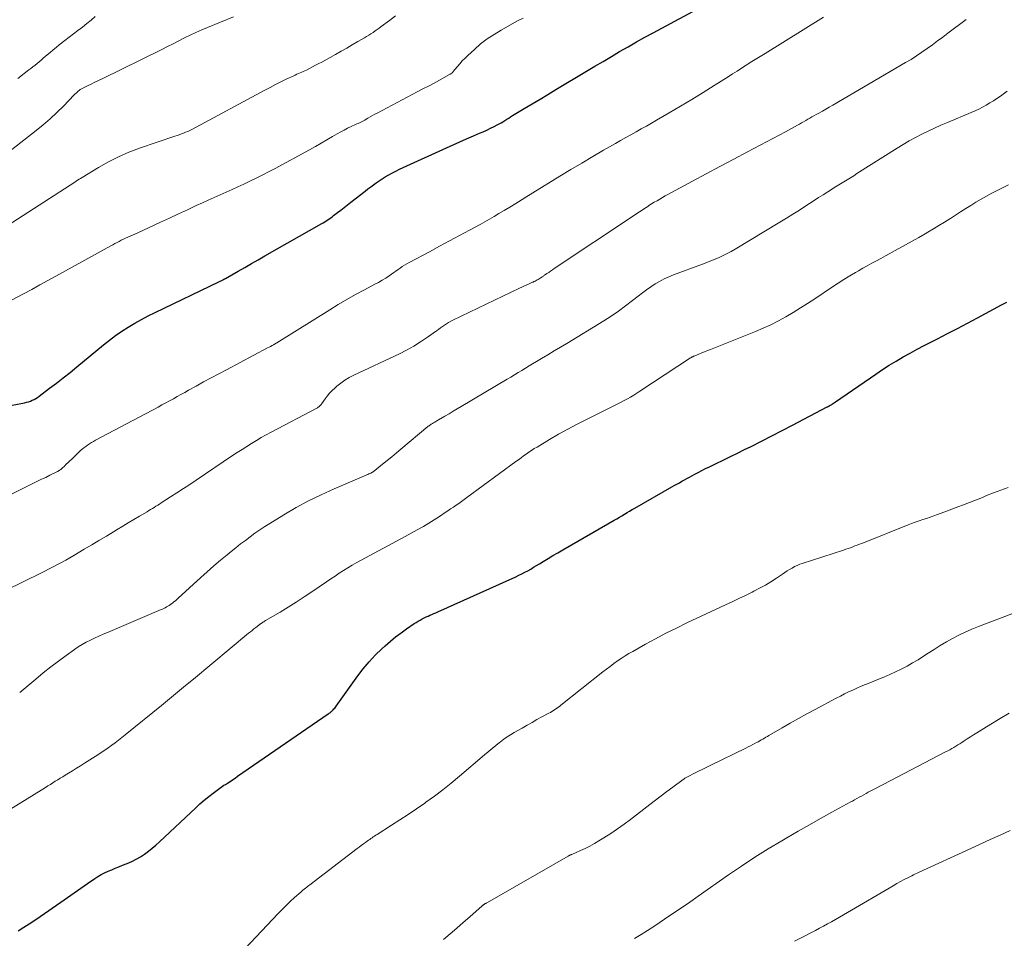
# Model space of a CAD drawing. Units: feet. Extents: x 1965000 to 1970025, y 535000 to 540000.
# Drawn here: x 1966647 to 1966785, y 535631 to 535759 of the extents above; entities that cross this region are included whole.
import ezdxf

# ---------------------------------------------------------------- set-up
doc = ezdxf.new("R2010")
doc.units = ezdxf.units.FT
doc.header["$LTSCALE"] = 100
doc.header["$MEASUREMENT"] = 0
doc.layers.add('CONTOUR INDEX', color=32, linetype='Continuous', lineweight=25)
doc.layers.add('CONTOUR INTERMEDIATE', color=40, linetype='Continuous', lineweight=15)

msp = doc.modelspace()

# ---------------------------------------------------------------- linework, layer by layer
at = {"layer": 'CONTOUR INDEX', "flags": 128}
for points, elevation in [([(1966641.11, 535704.29), (1966648.03, 535705.62), (1966648.3, 535705.68), (1966648.57, 535705.75), (1966648.83, 535705.85), (1966649.09, 535705.96), (1966649.34, 535706.08), (1966649.58, 535706.22), (1966649.82, 535706.37), (1966650.04, 535706.53), (1966651.52, 535707.65), (1966652.48, 535708.38), (1966653.43, 535709.12), (1966654.37, 535709.87), (1966655.3, 535710.64), (1966659.04, 535713.71), (1966659.88, 535714.37), (1966660.73, 535715.01), (1966661.61, 535715.62), (1966662.51, 535716.2), (1966663.43, 535716.74), (1966664.35, 535717.27), (1966665.3, 535717.77), (1966666.25, 535718.25), (1966675.18, 535722.52), (1966675.28, 535722.57), (1966675.37, 535722.62), (1966675.47, 535722.67), (1966675.57, 535722.72), (1966675.66, 535722.76), (1966675.71, 535722.79), (1966675.77, 535722.82), (1966675.82, 535722.85), (1966675.88, 535722.88), (1966675.93, 535722.91), (1966675.99, 535722.94), (1966676.04, 535722.97), (1966676.1, 535723), (1966677.86, 535724.01), (1966678.79, 535724.55), (1966679.73, 535725.09), (1966680.67, 535725.62), (1966681.6, 535726.15), (1966689.55, 535730.66), (1966689.76, 535730.79), (1966689.98, 535730.92), (1966690.19, 535731.05), (1966690.4, 535731.19), (1966690.61, 535731.33), (1966690.81, 535731.48), (1966691.01, 535731.63), (1966691.21, 535731.78), (1966691.75, 535732.2), (1966692.22, 535732.56), (1966692.68, 535732.93), (1966693.15, 535733.29), (1966693.61, 535733.66), (1966695.62, 535735.22), (1966696, 535735.52), (1966696.39, 535735.81), (1966696.79, 535736.1), (1966697.18, 535736.39), (1966697.59, 535736.67), (1966697.99, 535736.93), (1966698.41, 535737.19), (1966698.83, 535737.44), (1966698.95, 535737.5), (1966699.43, 535737.76), (1966699.93, 535738.02), (1966700.42, 535738.27), (1966700.92, 535738.5), (1966706.98, 535741.27), (1966707.92, 535741.69), (1966708.86, 535742.11), (1966709.8, 535742.52), (1966710.75, 535742.93), (1966711.62, 535743.3), (1966712.13, 535743.52), (1966712.63, 535743.75), (1966713.13, 535743.99), (1966713.63, 535744.24), (1966714.05, 535744.46), (1966714.33, 535744.61), (1966714.61, 535744.76), (1966714.88, 535744.92), (1966715.15, 535745.09), (1966715.41, 535745.26), (1966715.68, 535745.43), (1966715.95, 535745.6), (1966716.22, 535745.76), (1966717.86, 535746.76), (1966718.96, 535747.42), (1966720.06, 535748.08), (1966721.15, 535748.74), (1966722.25, 535749.4), (1966726.55, 535751.97), (1966727.71, 535752.66), (1966728.87, 535753.35), (1966730.03, 535754.03), (1966731.19, 535754.72), (1966732.36, 535755.4), (1966733.53, 535756.06), (1966734.71, 535756.72), (1966735.89, 535757.36), (1966743.24, 535761.3)], 940), ([(1966647.11, 535631.79), (1966647.9, 535632.28), (1966648.68, 535632.77), (1966649.45, 535633.28), (1966650.21, 535633.8), (1966653.07, 535635.8), (1966654.01, 535636.46), (1966654.94, 535637.11), (1966655.88, 535637.75), (1966656.83, 535638.4), (1966657.82, 535639.08), (1966658.27, 535639.37), (1966658.73, 535639.64), (1966659.21, 535639.89), (1966659.71, 535640.11), (1966660.2, 535640.32), (1966660.7, 535640.53), (1966661.2, 535640.73), (1966661.71, 535640.94), (1966662.37, 535641.2), (1966663, 535641.48), (1966663.61, 535641.78), (1966664.2, 535642.12), (1966664.77, 535642.5), (1966665.32, 535642.9), (1966665.86, 535643.32), (1966666.38, 535643.77), (1966666.89, 535644.23), (1966671.94, 535648.99), (1966672.53, 535649.53), (1966673.14, 535650.05), (1966673.76, 535650.56), (1966674.39, 535651.05), (1966675.29, 535651.71), (1966675.48, 535651.85), (1966675.68, 535652), (1966675.89, 535652.13), (1966676.09, 535652.26), (1966676.39, 535652.45), (1966676.75, 535652.68), (1966677.1, 535652.91), (1966677.46, 535653.15), (1966677.8, 535653.39), (1966690.45, 535662.1), (1966690.53, 535662.16), (1966690.6, 535662.21), (1966690.68, 535662.27), (1966690.76, 535662.33), (1966690.84, 535662.38), (1966690.91, 535662.45), (1966690.98, 535662.51), (1966691.05, 535662.58), (1966691.14, 535662.68), (1966691.25, 535662.81), (1966691.36, 535662.93), (1966691.46, 535663.06), (1966691.56, 535663.2), (1966694.58, 535667.42), (1966695.35, 535668.43), (1966696.16, 535669.41), (1966697.04, 535670.33), (1966697.95, 535671.22), (1966698.42, 535671.64), (1966699.14, 535672.27), (1966699.88, 535672.88), (1966700.64, 535673.46), (1966701.42, 535674.01), (1966702.48, 535674.74), (1966702.75, 535674.91), (1966703.02, 535675.08), (1966703.29, 535675.24), (1966703.57, 535675.39), (1966703.61, 535675.41), (1966703.87, 535675.55), (1966704.14, 535675.68), (1966704.41, 535675.8), (1966704.68, 535675.91), (1966704.95, 535676.03), (1966705.22, 535676.14), (1966705.49, 535676.26), (1966705.76, 535676.38), (1966716.67, 535681.29), (1966717.1, 535681.49), (1966717.52, 535681.7), (1966717.94, 535681.92), (1966718.35, 535682.14), (1966718.76, 535682.37), (1966719.17, 535682.61), (1966719.58, 535682.85), (1966719.98, 535683.09), (1966720.52, 535683.42), (1966721.2, 535683.83), (1966721.87, 535684.24), (1966722.55, 535684.64), (1966723.23, 535685.04), (1966730.43, 535689.2), (1966730.79, 535689.41), (1966731.15, 535689.62), (1966731.5, 535689.83), (1966731.86, 535690.04), (1966732.22, 535690.25), (1966732.57, 535690.46), (1966732.93, 535690.67), (1966733.29, 535690.88), (1966738.48, 535693.84), (1966738.83, 535694.04), (1966739.18, 535694.24), (1966739.53, 535694.44), (1966739.88, 535694.64), (1966740.23, 535694.84), (1966740.59, 535695.04), (1966740.94, 535695.23), (1966741.29, 535695.42), (1966741.62, 535695.6), (1966742.15, 535695.88), (1966742.67, 535696.15), (1966743.2, 535696.41), (1966743.73, 535696.67), (1966744.67, 535697.12), (1966745.67, 535697.6), (1966746.67, 535698.08), (1966747.66, 535698.57), (1966748.66, 535699.06), (1966749.58, 535699.52), (1966751.03, 535700.25), (1966752.48, 535700.99), (1966753.92, 535701.74), (1966755.36, 535702.49), (1966760.21, 535705.04), (1966760.27, 535705.07), (1966760.33, 535705.1), (1966760.39, 535705.13), (1966760.45, 535705.16), (1966760.5, 535705.19), (1966760.56, 535705.23), (1966760.62, 535705.26), (1966760.67, 535705.29), (1966760.83, 535705.39), (1966760.96, 535705.47), (1966761.09, 535705.56), (1966761.21, 535705.65), (1966761.34, 535705.73), (1966767, 535709.63), (1966767.94, 535710.25), (1966768.88, 535710.86), (1966769.84, 535711.45), (1966770.8, 535712.02), (1966771.78, 535712.57), (1966772.77, 535713.11), (1966773.76, 535713.63), (1966774.76, 535714.15), (1966775.59, 535714.56), (1966777, 535715.29), (1966778.41, 535716.02), (1966779.82, 535716.76), (1966781.22, 535717.51), (1966784.55, 535719.32), (1966784.91, 535719.51), (1966785.28, 535719.7)], 960)]:
    msp.add_lwpolyline(points, dxfattribs=dict(at, elevation=elevation))
at = {"layer": 'CONTOUR INTERMEDIATE', "flags": 128}
for points, elevation in [([(1966644.08, 535729.43), (1966654.4, 535736.03), (1966654.61, 535736.16), (1966654.82, 535736.3), (1966655.02, 535736.44), (1966655.23, 535736.58), (1966655.43, 535736.72), (1966655.64, 535736.86), (1966655.85, 535736.99), (1966656.06, 535737.12), (1966658.35, 535738.52), (1966659.73, 535739.3), (1966661.14, 535740.02), (1966662.6, 535740.64), (1966664.08, 535741.2), (1966669.03, 535742.88), (1966669.33, 535742.98), (1966669.63, 535743.09), (1966669.93, 535743.2), (1966670.24, 535743.31), (1966670.53, 535743.43), (1966670.83, 535743.56), (1966671.12, 535743.7), (1966671.4, 535743.84), (1966681.62, 535749.34), (1966682.35, 535749.72), (1966683.09, 535750.1), (1966683.83, 535750.47), (1966684.58, 535750.84), (1966685.64, 535751.34), (1966685.86, 535751.44), (1966686.08, 535751.54), (1966686.3, 535751.64), (1966686.52, 535751.74), (1966686.75, 535751.83), (1966686.97, 535751.93), (1966687.19, 535752.03), (1966687.41, 535752.14), (1966687.84, 535752.36), (1966688.27, 535752.57), (1966688.7, 535752.8), (1966689.13, 535753.03), (1966689.55, 535753.26), (1966691.48, 535754.33), (1966692.26, 535754.77), (1966693.04, 535755.22), (1966693.81, 535755.66), (1966694.59, 535756.11), (1966695.52, 535756.66), (1966695.82, 535756.84), (1966696.13, 535757.03), (1966696.42, 535757.22), (1966696.72, 535757.41), (1966697.01, 535757.6), (1966697.3, 535757.8), (1966697.59, 535758.01), (1966697.88, 535758.22), (1966699.02, 535759.08), (1966699.86, 535759.74)], 932), ([(1966641.4, 535690.48), (1966649.28, 535694.37), (1966649.84, 535694.65), (1966650.4, 535694.92), (1966650.97, 535695.19), (1966651.53, 535695.47), (1966652.44, 535695.9), (1966652.55, 535695.95), (1966652.66, 535696.01), (1966652.77, 535696.08), (1966652.87, 535696.15), (1966652.98, 535696.22), (1966653.07, 535696.29), (1966653.17, 535696.37), (1966653.26, 535696.46), (1966653.59, 535696.77), (1966653.85, 535697.02), (1966654.11, 535697.26), (1966654.36, 535697.5), (1966654.62, 535697.75), (1966655.81, 535698.9), (1966656.05, 535699.11), (1966656.3, 535699.32), (1966656.56, 535699.52), (1966656.82, 535699.71), (1966657.09, 535699.88), (1966657.37, 535700.05), (1966657.65, 535700.21), (1966657.94, 535700.37), (1966666.68, 535705.02), (1966667.21, 535705.31), (1966667.75, 535705.6), (1966668.28, 535705.89), (1966668.81, 535706.18), (1966669.34, 535706.48), (1966669.87, 535706.77), (1966670.41, 535707.07), (1966670.94, 535707.36), (1966671.98, 535707.94), (1966673.04, 535708.52), (1966674.09, 535709.1), (1966675.16, 535709.67), (1966676.22, 535710.24), (1966681.99, 535713.28), (1966682.2, 535713.39), (1966682.4, 535713.5), (1966682.61, 535713.62), (1966682.81, 535713.73), (1966683.19, 535713.95), (1966683.29, 535714.01), (1966690.66, 535718.63), (1966691.85, 535719.36), (1966693.06, 535720.07), (1966694.29, 535720.75), (1966695.53, 535721.42), (1966696.99, 535722.18), (1966697.5, 535722.45), (1966698, 535722.74), (1966698.49, 535723.05), (1966698.97, 535723.37), (1966699.32, 535723.61), (1966699.62, 535723.81), (1966699.92, 535724.03), (1966700.22, 535724.24), (1966700.51, 535724.45), (1966700.81, 535724.66), (1966701.12, 535724.87), (1966701.43, 535725.05), (1966701.75, 535725.23), (1966704.6, 535726.74), (1966706.01, 535727.49), (1966707.42, 535728.24), (1966708.82, 535728.99), (1966710.22, 535729.75), (1966711.69, 535730.56), (1966712.35, 535730.92), (1966713.01, 535731.3), (1966713.66, 535731.68), (1966714.31, 535732.07), (1966715.04, 535732.51), (1966716.05, 535733.12), (1966717.05, 535733.73), (1966718.06, 535734.35), (1966719.07, 535734.97), (1966722.85, 535737.3), (1966724.36, 535738.22), (1966725.89, 535739.14), (1966727.42, 535740.04), (1966728.95, 535740.93), (1966730.6, 535741.88), (1966731.32, 535742.29), (1966732.04, 535742.7), (1966732.76, 535743.1), (1966733.48, 535743.5), (1966734.2, 535743.91), (1966734.93, 535744.31), (1966735.64, 535744.72), (1966736.36, 535745.13), (1966738.12, 535746.14), (1966739.71, 535747.07), (1966741.29, 535748.01), (1966742.85, 535748.98), (1966744.41, 535749.96), (1966746.34, 535751.19), (1966746.97, 535751.59), (1966747.6, 535752), (1966748.24, 535752.4), (1966748.87, 535752.8), (1966749.68, 535753.31), (1966749.91, 535753.46), (1966750.13, 535753.6), (1966750.36, 535753.74), (1966750.6, 535753.88), (1966750.83, 535754.02), (1966751.06, 535754.16), (1966751.29, 535754.3), (1966751.52, 535754.44), (1966759.68, 535759.51)], 944), ([(1966644.72, 535739.8), (1966649.65, 535743.69), (1966650.64, 535744.5), (1966651.6, 535745.33), (1966652.53, 535746.2), (1966653.44, 535747.1), (1966654.96, 535748.65), (1966655.09, 535748.79), (1966655.23, 535748.92), (1966655.37, 535749.05), (1966655.51, 535749.17), (1966655.66, 535749.29), (1966655.81, 535749.4), (1966655.98, 535749.5), (1966656.14, 535749.59), (1966656.81, 535749.92), (1966657.32, 535750.17), (1966657.83, 535750.42), (1966658.33, 535750.66), (1966658.84, 535750.91), (1966667.19, 535755.01), (1966667.98, 535755.41), (1966668.78, 535755.81), (1966669.57, 535756.21), (1966670.37, 535756.62), (1966671.16, 535757.02), (1966671.96, 535757.4), (1966672.78, 535757.76), (1966673.6, 535758.11), (1966677.2, 535759.57)], 928), ([(1966645.43, 535679.4), (1966650.27, 535681.79), (1966650.86, 535682.08), (1966651.45, 535682.38), (1966652.03, 535682.68), (1966652.62, 535682.98), (1966653.2, 535683.29), (1966653.78, 535683.6), (1966654.35, 535683.93), (1966654.92, 535684.26), (1966656.37, 535685.13), (1966657.4, 535685.74), (1966658.42, 535686.35), (1966659.45, 535686.97), (1966660.47, 535687.58), (1966660.96, 535687.88), (1966661.74, 535688.35), (1966662.52, 535688.81), (1966663.3, 535689.28), (1966664.08, 535689.75), (1966665.14, 535690.38), (1966665.39, 535690.53), (1966665.64, 535690.68), (1966665.88, 535690.84), (1966666.13, 535690.99), (1966666.38, 535691.14), (1966666.62, 535691.3), (1966666.87, 535691.45), (1966667.11, 535691.61), (1966668.42, 535692.45), (1966669.31, 535693.03), (1966670.21, 535693.61), (1966671.1, 535694.2), (1966671.98, 535694.79), (1966677.09, 535698.23), (1966677.75, 535698.67), (1966678.41, 535699.1), (1966679.07, 535699.52), (1966679.74, 535699.94), (1966680.42, 535700.35), (1966681.1, 535700.74), (1966681.79, 535701.13), (1966682.48, 535701.5), (1966688.85, 535704.87), (1966688.95, 535704.93), (1966689.06, 535704.99), (1966689.16, 535705.06), (1966689.25, 535705.14), (1966689.34, 535705.22), (1966689.43, 535705.31), (1966689.5, 535705.4), (1966689.58, 535705.5), (1966690.02, 535706.15), (1966690.32, 535706.56), (1966690.64, 535706.96), (1966691, 535707.33), (1966691.37, 535707.68), (1966691.67, 535707.93), (1966692.22, 535708.38), (1966692.79, 535708.78), (1966693.4, 535709.14), (1966694.03, 535709.47), (1966700.41, 535712.48), (1966701.42, 535712.99), (1966702.42, 535713.54), (1966703.37, 535714.13), (1966704.31, 535714.77), (1966705.6, 535715.68), (1966705.88, 535715.88), (1966706.16, 535716.08), (1966706.44, 535716.28), (1966706.72, 535716.48), (1966707, 535716.67), (1966707.29, 535716.85), (1966707.59, 535717.02), (1966707.89, 535717.18), (1966717.21, 535721.64), (1966717.54, 535721.8), (1966717.87, 535721.95), (1966718.2, 535722.1), (1966718.54, 535722.25), (1966719.01, 535722.46), (1966719.11, 535722.5), (1966719.21, 535722.55), (1966719.31, 535722.59), (1966719.4, 535722.64), (1966719.5, 535722.69), (1966719.59, 535722.74), (1966719.69, 535722.79), (1966719.78, 535722.85), (1966720.07, 535723.02), (1966720.15, 535723.07), (1966720.22, 535723.12), (1966720.3, 535723.18), (1966720.38, 535723.23), (1966720.45, 535723.28), (1966720.53, 535723.33), (1966720.6, 535723.39), (1966720.68, 535723.44), (1966721.03, 535723.68), (1966721.28, 535723.85), (1966721.54, 535724.03), (1966721.79, 535724.2), (1966722.05, 535724.37), (1966733.28, 535731.86), (1966733.73, 535732.16), (1966734.19, 535732.46), (1966734.65, 535732.76), (1966735.11, 535733.06), (1966735.29, 535733.18), (1966735.66, 535733.42), (1966736.03, 535733.65), (1966736.41, 535733.87), (1966736.79, 535734.1), (1966737.17, 535734.32), (1966737.55, 535734.53), (1966737.94, 535734.74), (1966738.32, 535734.95), (1966741.38, 535736.59), (1966743.29, 535737.62), (1966745.21, 535738.64), (1966747.13, 535739.67), (1966749.05, 535740.69), (1966754.35, 535743.51), (1966754.77, 535743.74), (1966755.2, 535743.97), (1966755.63, 535744.2), (1966756.05, 535744.44), (1966756.31, 535744.58), (1966756.6, 535744.75), (1966756.9, 535744.92), (1966757.19, 535745.08), (1966757.48, 535745.25), (1966757.77, 535745.42), (1966758.06, 535745.59), (1966758.35, 535745.75), (1966758.65, 535745.92), (1966759.04, 535746.13), (1966759.52, 535746.41), (1966760.01, 535746.68), (1966760.49, 535746.96), (1966760.98, 535747.24), (1966771.14, 535753.17), (1966771.91, 535753.63), (1966772.67, 535754.12), (1966773.42, 535754.62), (1966774.16, 535755.14), (1966774.89, 535755.68), (1966775.61, 535756.21), (1966776.34, 535756.75), (1966777.06, 535757.29), (1966779.61, 535759.19)], 948), ([(1966646.21, 535719.95), (1966647.89, 535720.86), (1966649.02, 535721.47), (1966650.16, 535722.09), (1966651.29, 535722.71), (1966652.41, 535723.33), (1966660.06, 535727.55), (1966660.35, 535727.71), (1966660.65, 535727.87), (1966660.94, 535728.02), (1966661.24, 535728.18), (1966661.53, 535728.33), (1966661.83, 535728.47), (1966662.14, 535728.62), (1966662.44, 535728.75), (1966662.47, 535728.77), (1966662.79, 535728.91), (1966663.11, 535729.05), (1966663.43, 535729.2), (1966663.75, 535729.35), (1966667.03, 535730.87), (1966668.28, 535731.45), (1966669.53, 535732.02), (1966670.77, 535732.6), (1966672.02, 535733.18), (1966672.88, 535733.57), (1966673.7, 535733.95), (1966674.53, 535734.32), (1966675.35, 535734.7), (1966676.18, 535735.07), (1966677.01, 535735.44), (1966677.83, 535735.82), (1966678.66, 535736.2), (1966679.48, 535736.58), (1966679.59, 535736.64), (1966680.47, 535737.06), (1966681.33, 535737.49), (1966682.2, 535737.93), (1966683.05, 535738.39), (1966687.84, 535741), (1966688.66, 535741.44), (1966689.47, 535741.9), (1966690.27, 535742.36), (1966691.07, 535742.83), (1966691.73, 535743.22), (1966692.21, 535743.49), (1966692.68, 535743.75), (1966693.17, 535743.99), (1966693.66, 535744.23), (1966694.27, 535744.51), (1966694.45, 535744.6), (1966694.64, 535744.68), (1966694.83, 535744.77), (1966695.01, 535744.86), (1966695.2, 535744.96), (1966695.38, 535745.05), (1966695.56, 535745.15), (1966695.74, 535745.26), (1966696.01, 535745.42), (1966696.32, 535745.6), (1966696.64, 535745.78), (1966696.96, 535745.96), (1966697.28, 535746.13), (1966702.91, 535749.08), (1966703.69, 535749.49), (1966704.47, 535749.9), (1966705.25, 535750.32), (1966706.02, 535750.74), (1966707.43, 535751.5), (1966707.5, 535751.54), (1966707.57, 535751.59), (1966707.63, 535751.63), (1966707.7, 535751.69), (1966707.76, 535751.74), (1966707.82, 535751.8), (1966707.88, 535751.86), (1966707.93, 535751.92), (1966708.5, 535752.61), (1966708.85, 535753.02), (1966709.2, 535753.41), (1966709.58, 535753.79), (1966709.96, 535754.16), (1966710.88, 535755.02), (1966711.76, 535755.78), (1966712.67, 535756.49), (1966713.63, 535757.13), (1966714.63, 535757.73), (1966716.83, 535758.95), (1966717.71, 535759.41)], 936), ([(1966647.09, 535750.95), (1966648.62, 535752.15), (1966648.91, 535752.37), (1966649.19, 535752.6), (1966649.48, 535752.83), (1966649.76, 535753.07), (1966650.04, 535753.3), (1966650.32, 535753.54), (1966650.6, 535753.78), (1966650.88, 535754.02), (1966651.16, 535754.26), (1966651.58, 535754.61), (1966652, 535754.97), (1966652.43, 535755.31), (1966652.86, 535755.65), (1966653.64, 535756.27), (1966654.25, 535756.74), (1966654.87, 535757.21), (1966655.48, 535757.68), (1966656.1, 535758.15), (1966656.71, 535758.63), (1966657.31, 535759.11), (1966657.89, 535759.62)], 924), ([(1966647.34, 535665.1), (1966649.57, 535666.99), (1966650.62, 535667.85), (1966651.68, 535668.69), (1966652.76, 535669.5), (1966653.85, 535670.3), (1966654.99, 535671.11), (1966655.53, 535671.47), (1966656.08, 535671.82), (1966656.65, 535672.13), (1966657.22, 535672.43), (1966657.81, 535672.71), (1966658.4, 535672.99), (1966659, 535673.25), (1966659.59, 535673.51), (1966667.09, 535676.69), (1966667.29, 535676.78), (1966667.48, 535676.87), (1966667.68, 535676.96), (1966667.87, 535677.06), (1966668.06, 535677.17), (1966668.24, 535677.28), (1966668.42, 535677.4), (1966668.6, 535677.53), (1966668.68, 535677.6), (1966668.89, 535677.76), (1966669.1, 535677.94), (1966669.3, 535678.11), (1966669.5, 535678.29), (1966672.65, 535681.19), (1966673.55, 535682), (1966674.46, 535682.8), (1966675.38, 535683.59), (1966676.32, 535684.36), (1966676.91, 535684.83), (1966677.56, 535685.35), (1966678.21, 535685.87), (1966678.88, 535686.38), (1966679.54, 535686.88), (1966680.22, 535687.37), (1966680.9, 535687.85), (1966681.6, 535688.3), (1966682.3, 535688.75), (1966684.26, 535689.95), (1966685.97, 535690.95), (1966687.7, 535691.89), (1966689.47, 535692.76), (1966691.27, 535693.58), (1966695.84, 535695.54), (1966695.98, 535695.6), (1966696.12, 535695.66), (1966696.26, 535695.72), (1966696.4, 535695.78), (1966696.65, 535695.89), (1966696.75, 535695.94), (1966698.06, 535697.01), (1966698.7, 535697.54), (1966699.34, 535698.07), (1966699.98, 535698.6), (1966700.62, 535699.13), (1966704.39, 535702.28), (1966704.44, 535702.33), (1966704.5, 535702.37), (1966704.55, 535702.41), (1966704.61, 535702.45), (1966704.67, 535702.49), (1966704.73, 535702.53), (1966704.79, 535702.57), (1966704.85, 535702.61), (1966704.94, 535702.66), (1966705.05, 535702.73), (1966705.16, 535702.79), (1966705.27, 535702.86), (1966705.37, 535702.92), (1966705.39, 535702.93), (1966705.51, 535703.01), (1966705.63, 535703.08), (1966705.75, 535703.15), (1966705.86, 535703.22), (1966706.77, 535703.75), (1966707.34, 535704.08), (1966707.91, 535704.42), (1966708.48, 535704.76), (1966709.05, 535705.1), (1966715.45, 535708.9), (1966715.96, 535709.21), (1966716.48, 535709.52), (1966716.99, 535709.83), (1966717.5, 535710.14), (1966718.01, 535710.45), (1966718.52, 535710.76), (1966719.03, 535711.07), (1966719.55, 535711.38), (1966720.28, 535711.81), (1966721.16, 535712.33), (1966722.04, 535712.86), (1966722.92, 535713.39), (1966723.79, 535713.92), (1966728.97, 535717.07), (1966730.01, 535717.73), (1966731.03, 535718.42), (1966732.02, 535719.15), (1966733, 535719.9), (1966733.79, 535720.54), (1966734.36, 535720.99), (1966734.94, 535721.42), (1966735.54, 535721.83), (1966736.14, 535722.23), (1966736.77, 535722.59), (1966737.4, 535722.93), (1966738.06, 535723.23), (1966738.73, 535723.5), (1966742.78, 535724.99), (1966743.36, 535725.21), (1966743.94, 535725.44), (1966744.52, 535725.68), (1966745.1, 535725.93), (1966745.66, 535726.19), (1966746.22, 535726.47), (1966746.77, 535726.76), (1966747.32, 535727.08), (1966753.59, 535730.85), (1966754.5, 535731.41), (1966755.41, 535731.97), (1966756.31, 535732.55), (1966757.21, 535733.13), (1966757.72, 535733.46), (1966758.36, 535733.88), (1966759, 535734.3), (1966759.65, 535734.71), (1966760.3, 535735.12), (1966760.67, 535735.36), (1966761.13, 535735.65), (1966761.6, 535735.94), (1966762.06, 535736.22), (1966762.52, 535736.5), (1966762.98, 535736.79), (1966763.44, 535737.07), (1966763.91, 535737.36), (1966764.36, 535737.65), (1966769.98, 535741.2), (1966770.82, 535741.72), (1966771.67, 535742.22), (1966772.54, 535742.7), (1966773.41, 535743.16), (1966774.29, 535743.59), (1966775.18, 535744.02), (1966776.08, 535744.42), (1966776.99, 535744.81), (1966780.32, 535746.2), (1966780.86, 535746.43), (1966781.39, 535746.68), (1966781.91, 535746.95), (1966782.42, 535747.23), (1966782.92, 535747.54), (1966783.42, 535747.84), (1966783.91, 535748.16), (1966784.4, 535748.49), (1966785.37, 535749.17)], 952), ([(1966641.04, 535645.72), (1966650.93, 535651.83), (1966651.28, 535652.05), (1966651.62, 535652.26), (1966651.97, 535652.48), (1966652.31, 535652.69), (1966652.66, 535652.91), (1966653, 535653.12), (1966653.35, 535653.33), (1966653.7, 535653.55), (1966654.14, 535653.82), (1966654.7, 535654.17), (1966655.27, 535654.52), (1966655.83, 535654.87), (1966656.39, 535655.23), (1966658.25, 535656.4), (1966658.74, 535656.73), (1966659.24, 535657.05), (1966659.72, 535657.39), (1966660.2, 535657.73), (1966660.68, 535658.08), (1966661.15, 535658.44), (1966661.61, 535658.8), (1966662.07, 535659.17), (1966667.14, 535663.31), (1966668.26, 535664.23), (1966669.38, 535665.15), (1966670.49, 535666.07), (1966671.61, 535666.99), (1966679.33, 535673.39), (1966679.58, 535673.59), (1966679.82, 535673.79), (1966680.07, 535673.99), (1966680.32, 535674.18), (1966680.78, 535674.54), (1966680.79, 535674.55), (1966680.81, 535674.57), (1966680.83, 535674.58), (1966680.85, 535674.6), (1966680.92, 535674.65), (1966680.94, 535674.66), (1966680.96, 535674.68), (1966680.98, 535674.69), (1966681, 535674.7), (1966681.21, 535674.84), (1966681.33, 535674.92), (1966681.45, 535675), (1966681.57, 535675.07), (1966681.7, 535675.15), (1966683.72, 535676.36), (1966684.85, 535677.05), (1966685.97, 535677.75), (1966687.08, 535678.47), (1966688.18, 535679.2), (1966690.22, 535680.58), (1966690.81, 535680.98), (1966691.41, 535681.38), (1966692, 535681.77), (1966692.6, 535682.17), (1966693.21, 535682.55), (1966693.82, 535682.92), (1966694.44, 535683.28), (1966695.06, 535683.63), (1966701.21, 535686.94), (1966701.64, 535687.17), (1966702.06, 535687.4), (1966702.49, 535687.63), (1966702.91, 535687.86), (1966702.99, 535687.9), (1966703.38, 535688.12), (1966703.76, 535688.33), (1966704.14, 535688.56), (1966704.51, 535688.79), (1966704.88, 535689.02), (1966705.25, 535689.26), (1966705.62, 535689.49), (1966705.99, 535689.73), (1966706.8, 535690.26), (1966707.18, 535690.51), (1966707.57, 535690.77), (1966707.95, 535691.02), (1966708.34, 535691.28), (1966708.72, 535691.54), (1966709.1, 535691.81), (1966709.48, 535692.08), (1966709.85, 535692.35), (1966716.68, 535697.4), (1966717.04, 535697.66), (1966717.41, 535697.93), (1966717.77, 535698.19), (1966718.13, 535698.45), (1966718.5, 535698.71), (1966718.88, 535698.96), (1966719.25, 535699.2), (1966719.64, 535699.43), (1966721.39, 535700.48), (1966722.66, 535701.22), (1966723.95, 535701.94), (1966725.25, 535702.62), (1966726.56, 535703.29), (1966730.48, 535705.23), (1966730.93, 535705.45), (1966731.39, 535705.69), (1966731.83, 535705.92), (1966732.28, 535706.17), (1966732.72, 535706.42), (1966733.16, 535706.67), (1966733.59, 535706.94), (1966734.02, 535707.22), (1966741.1, 535711.88), (1966741.16, 535711.92), (1966741.22, 535711.95), (1966741.28, 535711.99), (1966741.34, 535712.03), (1966741.4, 535712.06), (1966741.46, 535712.09), (1966741.52, 535712.12), (1966741.59, 535712.15), (1966742.27, 535712.42), (1966742.67, 535712.59), (1966743.07, 535712.75), (1966743.48, 535712.91), (1966743.88, 535713.08), (1966750.16, 535715.57), (1966751.25, 535716.03), (1966752.33, 535716.53), (1966753.38, 535717.07), (1966754.42, 535717.64), (1966755.44, 535718.25), (1966756.45, 535718.87), (1966757.45, 535719.51), (1966758.45, 535720.16), (1966760.93, 535721.83), (1966761.73, 535722.35), (1966762.53, 535722.86), (1966763.34, 535723.35), (1966764.15, 535723.84), (1966764.55, 535724.07), (1966765.17, 535724.42), (1966765.8, 535724.78), (1966766.43, 535725.13), (1966767.07, 535725.47), (1966767.7, 535725.81), (1966768.33, 535726.15), (1966768.97, 535726.5), (1966769.6, 535726.85), (1966770.2, 535727.18), (1966771.12, 535727.69), (1966772.05, 535728.21), (1966772.98, 535728.73), (1966773.9, 535729.26), (1966774.27, 535729.47), (1966775.05, 535729.92), (1966775.82, 535730.38), (1966776.58, 535730.85), (1966777.34, 535731.33), (1966777.42, 535731.39), (1966778.13, 535731.85), (1966778.84, 535732.31), (1966779.55, 535732.77), (1966780.27, 535733.22), (1966780.98, 535733.67), (1966781.71, 535734.1), (1966782.45, 535734.5), (1966783.2, 535734.9), (1966784.25, 535735.43), (1966785.53, 535736.07)], 956), ([(1966676.52, 535626.84), (1966683.47, 535634.21), (1966684.02, 535634.78), (1966684.58, 535635.34), (1966685.16, 535635.89), (1966685.74, 535636.42), (1966686.62, 535637.2), (1966686.78, 535637.34), (1966686.93, 535637.47), (1966687.09, 535637.6), (1966687.26, 535637.73), (1966687.42, 535637.85), (1966687.58, 535637.98), (1966687.75, 535638.11), (1966687.91, 535638.23), (1966694.5, 535643.28), (1966694.79, 535643.5), (1966695.08, 535643.71), (1966695.37, 535643.93), (1966695.66, 535644.14), (1966695.91, 535644.32), (1966696.08, 535644.45), (1966696.25, 535644.57), (1966696.42, 535644.68), (1966696.59, 535644.8), (1966696.76, 535644.92), (1966696.94, 535645.03), (1966697.11, 535645.15), (1966697.29, 535645.26), (1966699.29, 535646.54), (1966700.46, 535647.29), (1966701.63, 535648.06), (1966702.79, 535648.85), (1966703.94, 535649.64), (1966704.09, 535649.75), (1966705.3, 535650.62), (1966706.49, 535651.51), (1966707.66, 535652.44), (1966708.8, 535653.39), (1966712.32, 535656.4), (1966712.83, 535656.83), (1966713.35, 535657.26), (1966713.87, 535657.68), (1966714.4, 535658.1), (1966714.55, 535658.21), (1966715.01, 535658.56), (1966715.47, 535658.89), (1966715.95, 535659.2), (1966716.44, 535659.49), (1966717.56, 535660.14), (1966718.25, 535660.54), (1966718.94, 535660.93), (1966719.63, 535661.31), (1966720.33, 535661.69), (1966721.28, 535662.2), (1966721.51, 535662.32), (1966721.72, 535662.45), (1966721.94, 535662.58), (1966722.15, 535662.72), (1966722.36, 535662.87), (1966722.57, 535663.02), (1966722.77, 535663.17), (1966722.97, 535663.32), (1966728.84, 535667.98), (1966729.34, 535668.37), (1966729.85, 535668.76), (1966730.36, 535669.14), (1966730.88, 535669.51), (1966731.41, 535669.86), (1966731.94, 535670.21), (1966732.49, 535670.54), (1966733.04, 535670.86), (1966734.78, 535671.84), (1966736.21, 535672.63), (1966737.66, 535673.39), (1966739.12, 535674.12), (1966740.6, 535674.83), (1966745.96, 535677.34), (1966746.9, 535677.78), (1966747.84, 535678.23), (1966748.78, 535678.69), (1966749.71, 535679.15), (1966749.94, 535679.27), (1966750.75, 535679.69), (1966751.55, 535680.13), (1966752.33, 535680.6), (1966753.09, 535681.09), (1966753.95, 535681.67), (1966754.28, 535681.89), (1966754.62, 535682.1), (1966754.95, 535682.31), (1966755.29, 535682.51), (1966755.63, 535682.7), (1966755.99, 535682.88), (1966756.35, 535683.03), (1966756.72, 535683.16), (1966762.46, 535685.02), (1966762.78, 535685.13), (1966763.11, 535685.24), (1966763.43, 535685.35), (1966763.76, 535685.47), (1966764.08, 535685.59), (1966764.4, 535685.71), (1966764.72, 535685.83), (1966765.04, 535685.96), (1966771.5, 535688.54), (1966772, 535688.74), (1966772.51, 535688.93), (1966773.03, 535689.11), (1966773.54, 535689.28), (1966774.06, 535689.45), (1966774.58, 535689.62), (1966775.09, 535689.81), (1966775.6, 535689.99), (1966777.02, 535690.52), (1966778.24, 535690.97), (1966779.46, 535691.44), (1966780.67, 535691.91), (1966781.88, 535692.39), (1966782.46, 535692.63), (1966783.46, 535693.02), (1966784.46, 535693.41), (1966785.47, 535693.77)], 964), ([(1966706.57, 535630.58), (1966707.49, 535631.37), (1966708.41, 535632.16), (1966709.33, 535632.96), (1966710.25, 535633.76), (1966711.99, 535635.28), (1966712.03, 535635.32), (1966712.08, 535635.35), (1966712.12, 535635.38), (1966712.16, 535635.42), (1966712.21, 535635.45), (1966712.25, 535635.48), (1966712.3, 535635.51), (1966712.34, 535635.54), (1966712.4, 535635.58), (1966712.48, 535635.62), (1966712.55, 535635.67), (1966712.63, 535635.71), (1966712.71, 535635.76), (1966723.99, 535642.23), (1966724.05, 535642.27), (1966724.11, 535642.3), (1966724.18, 535642.33), (1966724.24, 535642.36), (1966724.3, 535642.39), (1966724.36, 535642.41), (1966724.42, 535642.44), (1966724.49, 535642.47), (1966725.71, 535642.99), (1966726.38, 535643.3), (1966727.03, 535643.62), (1966727.67, 535643.97), (1966728.3, 535644.35), (1966728.99, 535644.77), (1966729.94, 535645.39), (1966730.89, 535646.02), (1966731.81, 535646.69), (1966732.72, 535647.37), (1966735.39, 535649.43), (1966736.19, 535650.04), (1966737, 535650.65), (1966737.8, 535651.26), (1966738.61, 535651.86), (1966740.06, 535652.94), (1966740.15, 535653), (1966740.23, 535653.06), (1966740.32, 535653.12), (1966740.4, 535653.17), (1966740.49, 535653.22), (1966740.58, 535653.28), (1966740.67, 535653.32), (1966740.76, 535653.37), (1966741.66, 535653.82), (1966742.2, 535654.09), (1966742.73, 535654.35), (1966743.28, 535654.62), (1966743.82, 535654.89), (1966748.82, 535657.34), (1966749.14, 535657.5), (1966749.47, 535657.67), (1966749.8, 535657.84), (1966750.12, 535658), (1966750.34, 535658.12), (1966750.56, 535658.23), (1966750.77, 535658.35), (1966750.98, 535658.47), (1966751.2, 535658.59), (1966751.41, 535658.72), (1966751.62, 535658.84), (1966751.83, 535658.97), (1966752.04, 535659.09), (1966753.9, 535660.17), (1966755.04, 535660.83), (1966756.19, 535661.47), (1966757.34, 535662.11), (1966758.5, 535662.73), (1966761.47, 535664.31), (1966762.04, 535664.61), (1966762.61, 535664.9), (1966763.19, 535665.18), (1966763.78, 535665.45), (1966764.36, 535665.72), (1966764.95, 535665.97), (1966765.55, 535666.22), (1966766.14, 535666.46), (1966767.26, 535666.9), (1966768.1, 535667.24), (1966768.93, 535667.6), (1966769.74, 535667.98), (1966770.55, 535668.37), (1966771.35, 535668.79), (1966772.14, 535669.23), (1966772.91, 535669.69), (1966773.67, 535670.18), (1966774.31, 535670.6), (1966775.14, 535671.14), (1966775.99, 535671.67), (1966776.85, 535672.17), (1966777.72, 535672.66), (1966778.6, 535673.12), (1966779.5, 535673.56), (1966780.41, 535673.96), (1966781.33, 535674.33), (1966786.01, 535676.11)], 968), ([(1966733.28, 535630.72), (1966734.18, 535631.26), (1966735.08, 535631.82), (1966735.97, 535632.39), (1966736.85, 535632.98), (1966737.46, 535633.39), (1966738.63, 535634.19), (1966739.81, 535635), (1966740.98, 535635.81), (1966742.14, 535636.62), (1966746.39, 535639.59), (1966748.22, 535640.84), (1966750.07, 535642.06), (1966751.95, 535643.24), (1966753.85, 535644.38), (1966754.56, 535644.8), (1966756.13, 535645.71), (1966757.7, 535646.61), (1966759.27, 535647.49), (1966760.86, 535648.37), (1966763.4, 535649.76), (1966763.72, 535649.93), (1966764.03, 535650.11), (1966764.35, 535650.28), (1966764.67, 535650.46), (1966764.98, 535650.63), (1966765.3, 535650.8), (1966765.62, 535650.98), (1966765.94, 535651.15), (1966766.2, 535651.29), (1966766.66, 535651.53), (1966767.11, 535651.77), (1966767.57, 535652.01), (1966768.02, 535652.24), (1966776.75, 535656.8), (1966777.04, 535656.95), (1966777.32, 535657.11), (1966777.61, 535657.27), (1966777.89, 535657.43), (1966778.17, 535657.6), (1966778.44, 535657.77), (1966778.72, 535657.94), (1966778.99, 535658.12), (1966779.33, 535658.33), (1966779.77, 535658.62), (1966780.21, 535658.9), (1966780.66, 535659.19), (1966781.1, 535659.47), (1966783.06, 535660.7), (1966784.35, 535661.48), (1966785.65, 535662.23)], 972), ([(1966755.61, 535630.32), (1966756.46, 535630.77), (1966758.54, 535631.84), (1966759.11, 535632.14), (1966759.67, 535632.44), (1966760.24, 535632.75), (1966760.8, 535633.06), (1966761.36, 535633.37), (1966761.92, 535633.69), (1966762.47, 535634.01), (1966763.03, 535634.33), (1966769.42, 535638.08), (1966769.93, 535638.38), (1966770.44, 535638.66), (1966770.96, 535638.94), (1966771.48, 535639.21), (1966772.02, 535639.49), (1966772.27, 535639.61), (1966772.52, 535639.74), (1966772.78, 535639.86), (1966773.04, 535639.98), (1966780.16, 535643.26), (1966781.56, 535643.9), (1966782.97, 535644.54), (1966784.37, 535645.18), (1966785.78, 535645.82)], 976)]:
    msp.add_lwpolyline(points, dxfattribs=dict(at, elevation=elevation))

doc.saveas('drawing.dxf')
